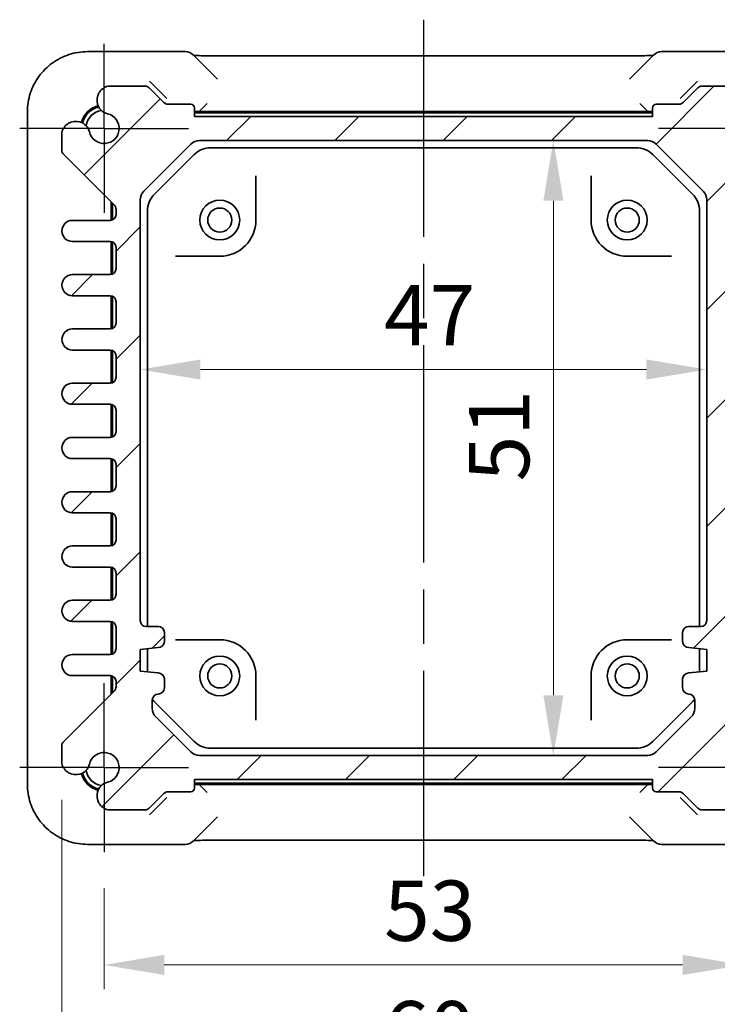
# Model space of a CAD drawing. Units: millimetres. Extents: x 22 to 2789, y 12 to 574.
# Drawn here: x 911 to 969, y 57 to 138 of the extents above; entities that cross this region are included whole.
import ezdxf

# ---------------------------------------------------------------- set-up
doc = ezdxf.new("R2010")
doc.units = ezdxf.units.MM
doc.header["$LTSCALE"] = 1.5
doc.linetypes.add('AM_ISO08W050', pattern=[18, 12, -1.5, 3, -1.5])
doc.linetypes.add('AM_ISO08W050x2', pattern=[9, 6, -0.75, 1.5, -0.75])
doc.layers.get('Defpoints').update_dxf_attribs({"lineweight": 25})
for name, color, linetype, lineweight in [('AM_7', 4, 'AM_ISO08W050', 25), ('Dimension (ISO)', 7, 'Continuous', 18), ('Dimension (ISO) @ 1', 7, 'Continuous', 18), ('Visible (ISO)', 7, 'Continuous', 35)]:
    doc.layers.add(name, color=color, linetype=linetype, lineweight=lineweight)
doc.layers.add('Hatch (ISO)', color=1, linetype='Continuous', lineweight=18, true_color=0xff0000)
doc.styles.add('Note Text (TK)', font='txt')
doc.dimstyles.new('Default - Method 1b (TK)', dxfattribs={"dimscale": 1.5, "dimtxt": 2.5, "dimasz": 2.5, "dimexe": 1, "dimexo": 1.5, "dimgap": 1, "dimtad": 1, "dimtoh": 1, "dimrnd": 1e-08, "dimdsep": 46, "dimtxsty": 'Note Text (TK)', "dimcen": 0.09, "dimdle": 5, "dimclrd": 100, "dimclre": 100, "dimclrt": 7, "dimadec": 1, "dimazin": 1, "dimtfac": 1, "dimtmove": 0, "dimatfit": 3, "dimfxl": 0, "dimtolj": 1, "dimlwd": -1, "dimlwe": -1, "dimarcsym": 0})

# ---------------------------------------------------------------- blocks, each defined once
blk = doc.blocks.new('*D19')
at = {"layer": 'Defpoints', "color": 0, "transparency": 16777216}
for p in [(955.306, 128.401), (955.306, 77.401), (955.306, 77.401)]:
    blk.add_point(p, dxfattribs=at)
at = {"layer": 'Dimension (ISO)', "color": 100, "transparency": 16777216}
blk.add_line((955.306, 123.401), (955.306, 82.401), dxfattribs=at)
for points in [[(954.473, 123.401), (956.139, 123.401), (955.306, 128.401)], [(954.473, 82.401), (956.139, 82.401), (955.306, 77.401)]]:
    blk.add_solid(points, dxfattribs=at)
at = {"layer": 'Dimension (ISO)', "color": 7, "transparency": 16777216, "insert": (950.806, 100.131), "char_height": 5, "attachment_point": 4, "rotation": 90, "style": 'Note Text (TK)'}
blk.add_mtext('\\A1;51', dxfattribs=at)
blk = doc.blocks.new('*D20')
at = {"layer": 'Defpoints', "color": 0, "transparency": 16777216}
for p in [(921.031, 109.408), (968.031, 109.408), (968.031, 109.408)]:
    blk.add_point(p, dxfattribs=at)
at = {"layer": 'Dimension (ISO)', "color": 100, "transparency": 16777216}
blk.add_line((926.031, 109.408), (963.031, 109.408), dxfattribs=at)
for points in [[(926.031, 110.241), (926.031, 108.575), (921.031, 109.408)], [(963.031, 110.241), (963.031, 108.575), (968.031, 109.408)]]:
    blk.add_solid(points, dxfattribs=at)
at = {"layer": 'Dimension (ISO)', "color": 7, "transparency": 16777216, "insert": (941.25, 113.908), "char_height": 5, "attachment_point": 4, "style": 'Note Text (TK)'}
blk.add_mtext('\\A1;47', dxfattribs=at)
blk = doc.blocks.new('*D53')
at = {"layer": 'Defpoints', "color": 0, "transparency": 16777216}
for p in [(918.031, 69.401), (971.031, 69.401), (971.031, 60.036)]:
    blk.add_point(p, dxfattribs=at)
at = {"layer": 'Dimension (ISO)', "color": 100, "transparency": 16777216}
for p, q in [((918.031, 66.401), (918.031, 58.036)), ((971.031, 66.401), (971.031, 58.036)), ((923.031, 60.036), (966.031, 60.036))]:
    blk.add_line(p, q, dxfattribs=at)
for points in [[(923.031, 60.87), (923.031, 59.203), (918.031, 60.036)], [(966.031, 60.87), (966.031, 59.203), (971.031, 60.036)]]:
    blk.add_solid(points, dxfattribs=at)
at = {"layer": 'Dimension (ISO)', "color": 7, "transparency": 16777216, "insert": (941.264, 64.536), "char_height": 5, "attachment_point": 4, "style": 'Note Text (TK)'}
blk.add_mtext('\\A1;53', dxfattribs=at)
blk = doc.blocks.new('*D52')
at = {"layer": 'Defpoints', "color": 0, "transparency": 16777216}
for p in [(914.531, 76.714), (974.531, 76.714), (974.531, 50.036)]:
    blk.add_point(p, dxfattribs=at)
at = {"layer": 'Dimension (ISO)', "color": 100, "transparency": 16777216}
for p, q in [((914.531, 73.714), (914.531, 48.036)), ((974.531, 73.714), (974.531, 48.036)), ((919.531, 50.036), (969.531, 50.036))]:
    blk.add_line(p, q, dxfattribs=at)
for points in [[(919.531, 50.87), (919.531, 49.203), (914.531, 50.036)], [(969.531, 50.87), (969.531, 49.203), (974.531, 50.036)]]:
    blk.add_solid(points, dxfattribs=at)
at = {"layer": 'Dimension (ISO)', "color": 7, "transparency": 16777216, "insert": (941.222, 54.536), "char_height": 5, "attachment_point": 4, "style": 'Note Text (TK)'}
blk.add_mtext('\\A1;60', dxfattribs=at)

msp = doc.modelspace()

# ---------------------------------------------------------------- hatches: boundary and pattern name
at = {"layer": 'Hatch (ISO)'}
h = msp.add_hatch(dxfattribs=at)
h.set_pattern_fill('ANSI31', color=256, scale=50.8, style=0)
h.set_pattern_definition([(45, (589.25, -4), (-4.49013, 4.49013), [])])
edge = h.paths.add_edge_path()
edge.add_line((922.985, 131.5471), (921.7779, 132.7542))
edge.add_ellipse((921.4243, 132.4007), major_axis=(0.3536, 0.3536), ratio=1, start_angle=0, end_angle=45)
edge.add_line((921.4243, 132.9007), (918.3444, 132.9007))
edge.add_ellipse((918.645, 131.7407), major_axis=(-0.3007, 1.16), ratio=1, start_angle=0, end_angle=90.938074)
edge.add_ellipse((918.5768, 131.7122), major_axis=(-1.0867, -0.2912), ratio=1, start_angle=0, end_angle=61.726286)
edge.add_ellipse((918.0315, 129.4007), major_axis=(0.287, 1.2166), ratio=1, start_angle=116.547427, end_angle=360, ccw=False)
edge.add_ellipse((915.7199, 128.8554), major_axis=(1.0949, 0.2583), ratio=1, start_angle=0, end_angle=61.726286)
edge.add_ellipse((915.6915, 128.7871), major_axis=(0.3196, 1.1549), ratio=1, start_angle=0, end_angle=90.938074)
edge.add_line((914.5315, 129.0878), (914.5315, 127.6078))
edge.add_ellipse((915.0315, 127.6078), major_axis=(-0.5, 0), ratio=1, start_angle=0, end_angle=45)
edge.add_line((914.6779, 127.2542), (918.885, 123.0471))
edge.add_ellipse((918.5315, 122.6936), major_axis=(0.3536, 0.3536), ratio=1, start_angle=315, end_angle=360, ccw=False)
edge.add_line((919.0315, 122.6936), (919.0315, 122.2757))
edge.add_ellipse((918.5315, 122.2757), major_axis=(0.5, 0), ratio=1, start_angle=270, end_angle=360, ccw=False)
edge.add_line((918.5315, 121.7757), (915.4065, 121.7757))
edge.add_ellipse((915.4065, 120.9007), major_axis=(0, 0.875), ratio=1, start_angle=0, end_angle=180)
edge.add_line((915.4065, 120.0257), (918.5315, 120.0257))
edge.add_ellipse((918.5315, 119.5257), major_axis=(0, 0.5), ratio=1, start_angle=270, end_angle=360, ccw=False)
edge.add_line((919.0315, 119.5257), (919.0315, 117.7757))
edge.add_ellipse((918.5315, 117.7757), major_axis=(0.5, 0), ratio=1, start_angle=270, end_angle=360, ccw=False)
edge.add_line((918.5315, 117.2757), (915.4065, 117.2757))
edge.add_ellipse((915.4065, 116.4007), major_axis=(0, 0.875), ratio=1, start_angle=0, end_angle=180)
edge.add_line((915.4065, 115.5257), (918.5315, 115.5257))
edge.add_ellipse((918.5315, 115.0257), major_axis=(0, 0.5), ratio=1, start_angle=270, end_angle=360, ccw=False)
edge.add_line((919.0315, 115.0257), (919.0315, 113.2757))
edge.add_ellipse((918.5315, 113.2757), major_axis=(0.5, 0), ratio=1, start_angle=270, end_angle=360, ccw=False)
edge.add_line((918.5315, 112.7757), (915.4065, 112.7757))
edge.add_ellipse((915.4065, 111.9007), major_axis=(0, 0.875), ratio=1, start_angle=0, end_angle=180)
edge.add_line((915.4065, 111.0257), (918.5315, 111.0257))
edge.add_ellipse((918.5315, 110.5257), major_axis=(0, 0.5), ratio=1, start_angle=270, end_angle=360, ccw=False)
edge.add_line((919.0315, 110.5257), (919.0315, 108.7757))
edge.add_ellipse((918.5315, 108.7757), major_axis=(0.5, 0), ratio=1, start_angle=270, end_angle=360, ccw=False)
edge.add_line((918.5315, 108.2757), (915.4065, 108.2757))
edge.add_ellipse((915.4065, 107.4007), major_axis=(0, 0.875), ratio=1, start_angle=0, end_angle=180)
edge.add_line((915.4065, 106.5257), (918.5315, 106.5257))
edge.add_ellipse((918.5315, 106.0257), major_axis=(0, 0.5), ratio=1, start_angle=270, end_angle=360, ccw=False)
edge.add_line((919.0315, 106.0257), (919.0315, 104.2757))
edge.add_ellipse((918.5315, 104.2757), major_axis=(0.5, 0), ratio=1, start_angle=270, end_angle=360, ccw=False)
edge.add_line((918.5315, 103.7757), (915.4065, 103.7757))
edge.add_ellipse((915.4065, 102.9007), major_axis=(0, 0.875), ratio=1, start_angle=0, end_angle=180)
edge.add_line((915.4065, 102.0257), (918.5315, 102.0257))
edge.add_ellipse((918.5315, 101.5257), major_axis=(0, 0.5), ratio=1, start_angle=270, end_angle=360, ccw=False)
edge.add_line((919.0315, 101.5257), (919.0315, 99.7757))
edge.add_ellipse((918.5315, 99.7757), major_axis=(0.5, 0), ratio=1, start_angle=270, end_angle=360, ccw=False)
edge.add_line((918.5315, 99.2757), (915.4065, 99.2757))
edge.add_ellipse((915.4065, 98.4007), major_axis=(0, 0.875), ratio=1, start_angle=0, end_angle=180)
edge.add_line((915.4065, 97.5257), (918.5315, 97.5257))
edge.add_ellipse((918.5315, 97.0257), major_axis=(0, 0.5), ratio=1, start_angle=270, end_angle=360, ccw=False)
edge.add_line((919.0315, 97.0257), (919.0315, 95.2757))
edge.add_ellipse((918.5315, 95.2757), major_axis=(0.5, 0), ratio=1, start_angle=270, end_angle=360, ccw=False)
edge.add_line((918.5315, 94.7757), (915.4065, 94.7757))
edge.add_ellipse((915.4065, 93.9007), major_axis=(0, 0.875), ratio=1, start_angle=0, end_angle=180)
edge.add_line((915.4065, 93.0257), (918.5315, 93.0257))
edge.add_ellipse((918.5315, 92.5257), major_axis=(0, 0.5), ratio=1, start_angle=270, end_angle=360, ccw=False)
edge.add_line((919.0315, 92.5257), (919.0315, 90.7757))
edge.add_ellipse((918.5315, 90.7757), major_axis=(0.5, 0), ratio=1, start_angle=270, end_angle=360, ccw=False)
edge.add_line((918.5315, 90.2757), (915.4065, 90.2757))
edge.add_ellipse((915.4065, 89.4007), major_axis=(0, 0.875), ratio=1, start_angle=0, end_angle=180)
edge.add_line((915.4065, 88.5257), (918.5315, 88.5257))
edge.add_ellipse((918.5315, 88.0257), major_axis=(0, 0.5), ratio=1, start_angle=270, end_angle=360, ccw=False)
edge.add_line((919.0315, 88.0257), (919.0315, 86.2757))
edge.add_ellipse((918.5315, 86.2757), major_axis=(0.5, 0), ratio=1, start_angle=270, end_angle=360, ccw=False)
edge.add_line((918.5315, 85.7757), (915.4065, 85.7757))
edge.add_ellipse((915.4065, 84.9007), major_axis=(0, 0.875), ratio=1, start_angle=0, end_angle=180)
edge.add_line((915.4065, 84.0257), (918.5315, 84.0257))
edge.add_ellipse((918.5315, 83.5257), major_axis=(0, 0.5), ratio=1, start_angle=270, end_angle=360, ccw=False)
edge.add_line((919.0315, 83.5257), (919.0315, 83.1078))
edge.add_ellipse((918.5315, 83.1078), major_axis=(0.5, 0), ratio=1, start_angle=315, end_angle=360, ccw=False)
edge.add_line((918.885, 82.7542), (914.6779, 78.5471))
edge.add_ellipse((915.0315, 78.1936), major_axis=(-0.3536, 0.3536), ratio=1, start_angle=0, end_angle=45)
edge.add_line((914.5315, 78.1936), (914.5315, 76.7136))
edge.add_ellipse((915.6915, 77.0142), major_axis=(-1.16, -0.3007), ratio=1, start_angle=0, end_angle=90.938074)
edge.add_ellipse((915.7199, 76.946), major_axis=(0.2912, -1.0867), ratio=1, start_angle=0, end_angle=61.726286)
edge.add_ellipse((918.0315, 76.4007), major_axis=(-1.2166, 0.287), ratio=1, start_angle=116.547427, end_angle=360, ccw=False)
edge.add_ellipse((918.5768, 74.0891), major_axis=(-0.2583, 1.0949), ratio=1, start_angle=0, end_angle=61.726286)
edge.add_ellipse((918.645, 74.0607), major_axis=(-1.1549, 0.3196), ratio=1, start_angle=0, end_angle=90.938074)
edge.add_line((918.3444, 72.9007), (921.4243, 72.9007))
edge.add_ellipse((921.4243, 73.4007), major_axis=(0, -0.5), ratio=1, start_angle=0, end_angle=45)
edge.add_line((921.7779, 73.0471), (922.985, 74.2542))
edge.add_ellipse((923.3386, 73.9007), major_axis=(-0.3536, 0.3536), ratio=1, start_angle=315, end_angle=360, ccw=False)
edge.add_line((923.3386, 74.4007), (925.2315, 74.4007))
edge.add_ellipse((925.2315, 74.7007), major_axis=(0, -0.3), ratio=1, start_angle=0, end_angle=90)
edge.add_line((925.5315, 74.7007), (925.5315, 75.4007))
edge.add_line((925.5315, 75.4007), (963.5315, 75.4007))
edge.add_line((963.5315, 75.4007), (963.5315, 74.7007))
edge.add_ellipse((963.8315, 74.7007), major_axis=(-0.3, 0), ratio=1, start_angle=0, end_angle=90)
edge.add_line((963.8315, 74.4007), (965.7243, 74.4007))
edge.add_ellipse((965.7243, 73.9007), major_axis=(0, 0.5), ratio=1, start_angle=315, end_angle=360, ccw=False)
edge.add_line((966.0779, 74.2542), (967.285, 73.0471))
edge.add_ellipse((967.6386, 73.4007), major_axis=(-0.3536, -0.3536), ratio=1, start_angle=0, end_angle=45)
edge.add_line((967.6386, 72.9007), (970.7186, 72.9007))
edge.add_ellipse((970.4179, 74.0607), major_axis=(0.3007, -1.16), ratio=1, start_angle=0, end_angle=90.938074)
edge.add_ellipse((970.4861, 74.0891), major_axis=(1.0867, 0.2912), ratio=1, start_angle=0, end_angle=61.726286)
edge.add_ellipse((971.0315, 76.4007), major_axis=(-0.287, -1.2166), ratio=1, start_angle=116.547427, end_angle=360, ccw=False)
edge.add_ellipse((973.343, 76.946), major_axis=(-1.0949, -0.2583), ratio=1, start_angle=0, end_angle=61.726286)
edge.add_ellipse((973.3714, 77.0142), major_axis=(-0.3196, -1.1549), ratio=1, start_angle=0, end_angle=90.938074)
edge.add_line((974.5315, 76.7136), (974.5315, 78.1936))
edge.add_ellipse((974.0315, 78.1936), major_axis=(0.5, 0), ratio=1, start_angle=0, end_angle=45)
edge.add_line((974.385, 78.5471), (970.1779, 82.7542))
edge.add_ellipse((970.5315, 83.1078), major_axis=(-0.3536, -0.3536), ratio=1, start_angle=315, end_angle=360, ccw=False)
edge.add_line((970.0315, 83.1078), (970.0315, 83.5257))
edge.add_ellipse((970.5315, 83.5257), major_axis=(-0.5, 0), ratio=1, start_angle=270, end_angle=360, ccw=False)
edge.add_line((970.5315, 84.0257), (973.6565, 84.0257))
edge.add_ellipse((973.6565, 84.9007), major_axis=(0, -0.875), ratio=1, start_angle=0, end_angle=180)
edge.add_line((973.6565, 85.7757), (970.5315, 85.7757))
edge.add_ellipse((970.5315, 86.2757), major_axis=(0, -0.5), ratio=1, start_angle=270, end_angle=360, ccw=False)
edge.add_line((970.0315, 86.2757), (970.0315, 88.0257))
edge.add_ellipse((970.5315, 88.0257), major_axis=(-0.5, 0), ratio=1, start_angle=270, end_angle=360, ccw=False)
edge.add_line((970.5315, 88.5257), (973.6565, 88.5257))
edge.add_ellipse((973.6565, 89.4007), major_axis=(0, -0.875), ratio=1, start_angle=0, end_angle=180)
edge.add_line((973.6565, 90.2757), (970.5315, 90.2757))
edge.add_ellipse((970.5315, 90.7757), major_axis=(0, -0.5), ratio=1, start_angle=270, end_angle=360, ccw=False)
edge.add_line((970.0315, 90.7757), (970.0315, 92.5257))
edge.add_ellipse((970.5315, 92.5257), major_axis=(-0.5, 0), ratio=1, start_angle=270, end_angle=360, ccw=False)
edge.add_line((970.5315, 93.0257), (973.6565, 93.0257))
edge.add_ellipse((973.6565, 93.9007), major_axis=(0, -0.875), ratio=1, start_angle=0, end_angle=180)
edge.add_line((973.6565, 94.7757), (970.5315, 94.7757))
edge.add_ellipse((970.5315, 95.2757), major_axis=(0, -0.5), ratio=1, start_angle=270, end_angle=360, ccw=False)
edge.add_line((970.0315, 95.2757), (970.0315, 97.0257))
edge.add_ellipse((970.5315, 97.0257), major_axis=(-0.5, 0), ratio=1, start_angle=270, end_angle=360, ccw=False)
edge.add_line((970.5315, 97.5257), (973.6565, 97.5257))
edge.add_ellipse((973.6565, 98.4007), major_axis=(0, -0.875), ratio=1, start_angle=0, end_angle=180)
edge.add_line((973.6565, 99.2757), (970.5315, 99.2757))
edge.add_ellipse((970.5315, 99.7757), major_axis=(0, -0.5), ratio=1, start_angle=270, end_angle=360, ccw=False)
edge.add_line((970.0315, 99.7757), (970.0315, 101.5257))
edge.add_ellipse((970.5315, 101.5257), major_axis=(-0.5, 0), ratio=1, start_angle=270, end_angle=360, ccw=False)
edge.add_line((970.5315, 102.0257), (973.6565, 102.0257))
edge.add_ellipse((973.6565, 102.9007), major_axis=(0, -0.875), ratio=1, start_angle=0, end_angle=180)
edge.add_line((973.6565, 103.7757), (970.5315, 103.7757))
edge.add_ellipse((970.5315, 104.2757), major_axis=(0, -0.5), ratio=1, start_angle=270, end_angle=360, ccw=False)
edge.add_line((970.0315, 104.2757), (970.0315, 106.0257))
edge.add_ellipse((970.5315, 106.0257), major_axis=(-0.5, 0), ratio=1, start_angle=270, end_angle=360, ccw=False)
edge.add_line((970.5315, 106.5257), (973.6565, 106.5257))
edge.add_ellipse((973.6565, 107.4007), major_axis=(0, -0.875), ratio=1, start_angle=0, end_angle=180)
edge.add_line((973.6565, 108.2757), (970.5315, 108.2757))
edge.add_ellipse((970.5315, 108.7757), major_axis=(0, -0.5), ratio=1, start_angle=270, end_angle=360, ccw=False)
edge.add_line((970.0315, 108.7757), (970.0315, 110.5257))
edge.add_ellipse((970.5315, 110.5257), major_axis=(-0.5, 0), ratio=1, start_angle=270, end_angle=360, ccw=False)
edge.add_line((970.5315, 111.0257), (973.6565, 111.0257))
edge.add_ellipse((973.6565, 111.9007), major_axis=(0, -0.875), ratio=1, start_angle=0, end_angle=180)
edge.add_line((973.6565, 112.7757), (970.5315, 112.7757))
edge.add_ellipse((970.5315, 113.2757), major_axis=(0, -0.5), ratio=1, start_angle=270, end_angle=360, ccw=False)
edge.add_line((970.0315, 113.2757), (970.0315, 115.0257))
edge.add_ellipse((970.5315, 115.0257), major_axis=(-0.5, 0), ratio=1, start_angle=270, end_angle=360, ccw=False)
edge.add_line((970.5315, 115.5257), (973.6565, 115.5257))
edge.add_ellipse((973.6565, 116.4007), major_axis=(0, -0.875), ratio=1, start_angle=0, end_angle=180)
edge.add_line((973.6565, 117.2757), (970.5315, 117.2757))
edge.add_ellipse((970.5315, 117.7757), major_axis=(0, -0.5), ratio=1, start_angle=270, end_angle=360, ccw=False)
edge.add_line((970.0315, 117.7757), (970.0315, 119.5257))
edge.add_ellipse((970.5315, 119.5257), major_axis=(-0.5, 0), ratio=1, start_angle=270, end_angle=360, ccw=False)
edge.add_line((970.5315, 120.0257), (973.6565, 120.0257))
edge.add_ellipse((973.6565, 120.9007), major_axis=(0, -0.875), ratio=1, start_angle=0, end_angle=180)
edge.add_line((973.6565, 121.7757), (970.3315, 121.7757))
edge.add_ellipse((970.3315, 122.0757), major_axis=(0, -0.3), ratio=1, start_angle=270, end_angle=360, ccw=False)
edge.add_line((970.0315, 122.0757), (970.0315, 122.6936))
edge.add_ellipse((970.5315, 122.6936), major_axis=(-0.5, 0), ratio=1, start_angle=315, end_angle=360, ccw=False)
edge.add_line((970.1779, 123.0471), (974.385, 127.2542))
edge.add_ellipse((974.0315, 127.6078), major_axis=(0.3536, -0.3536), ratio=1, start_angle=0, end_angle=45)
edge.add_line((974.5315, 127.6078), (974.5315, 129.0878))
edge.add_ellipse((973.3714, 128.7871), major_axis=(1.16, 0.3007), ratio=1, start_angle=0, end_angle=90.938074)
edge.add_ellipse((973.343, 128.8554), major_axis=(-0.2912, 1.0867), ratio=1, start_angle=0, end_angle=61.726286)
edge.add_ellipse((971.0315, 129.4007), major_axis=(1.2166, -0.287), ratio=1, start_angle=116.547427, end_angle=360, ccw=False)
edge.add_ellipse((970.4861, 131.7122), major_axis=(0.2583, -1.0949), ratio=1, start_angle=0, end_angle=61.726286)
edge.add_ellipse((970.4179, 131.7407), major_axis=(1.1549, -0.3196), ratio=1, start_angle=0, end_angle=90.938074)
edge.add_line((970.7186, 132.9007), (967.6386, 132.9007))
edge.add_ellipse((967.6386, 132.4007), major_axis=(0, 0.5), ratio=1, start_angle=0, end_angle=45)
edge.add_line((967.285, 132.7542), (966.0779, 131.5471))
edge.add_ellipse((965.7243, 131.9007), major_axis=(0.3536, -0.3536), ratio=1, start_angle=315, end_angle=360, ccw=False)
edge.add_line((965.7243, 131.4007), (963.8315, 131.4007))
edge.add_ellipse((963.8315, 131.1007), major_axis=(0, 0.3), ratio=1, start_angle=0, end_angle=90)
edge.add_line((963.5315, 131.1007), (963.5315, 130.4007))
edge.add_line((963.5315, 130.4007), (925.5315, 130.4007))
edge.add_line((925.5315, 130.4007), (925.5315, 131.1007))
edge.add_ellipse((925.2315, 131.1007), major_axis=(0.3, 0), ratio=1, start_angle=0, end_angle=90)
edge.add_line((925.2315, 131.4007), (923.3386, 131.4007))
edge.add_ellipse((923.3386, 131.9007), major_axis=(0, -0.5), ratio=1, start_angle=315, end_angle=360, ccw=False)
edge = h.paths.add_edge_path(flags=0)
edge.add_ellipse((922.5315, 87.6007), major_axis=(0.5, 0), ratio=1, start_angle=0, end_angle=90)
edge.add_line((922.5315, 88.1007), (921.5315, 88.1007))
edge.add_ellipse((921.5315, 88.6007), major_axis=(0, -0.5), ratio=1, start_angle=270, end_angle=360, ccw=False)
edge.add_line((921.0315, 88.6007), (921.0315, 123.4865))
edge.add_ellipse((922.0315, 123.4865), major_axis=(-1, 0), ratio=1, start_angle=315, end_angle=360, ccw=False)
edge.add_line((921.3243, 124.1936), (925.2386, 128.1078))
edge.add_ellipse((925.9457, 127.4007), major_axis=(-0.7071, 0.7071), ratio=1, start_angle=315, end_angle=360, ccw=False)
edge.add_line((925.9457, 128.4007), (963.1172, 128.4007))
edge.add_ellipse((963.1172, 127.4007), major_axis=(0, 1), ratio=1, start_angle=315, end_angle=360, ccw=False)
edge.add_line((963.8243, 128.1078), (967.7386, 124.1936))
edge.add_ellipse((967.0315, 123.4865), major_axis=(0.7071, 0.7071), ratio=1, start_angle=315, end_angle=360, ccw=False)
edge.add_line((968.0315, 123.4865), (968.0315, 88.6007))
edge.add_ellipse((967.5315, 88.6007), major_axis=(0.5, 0), ratio=1, start_angle=270, end_angle=360, ccw=False)
edge.add_line((967.5315, 88.1007), (966.5315, 88.1007))
edge.add_ellipse((966.5315, 87.6007), major_axis=(0, 0.5), ratio=1, start_angle=0, end_angle=90)
edge.add_line((966.0315, 87.6007), (966.0315, 86.8507))
edge.add_ellipse((966.5315, 86.8507), major_axis=(-0.5, 0), ratio=1, start_angle=0, end_angle=90)
edge.add_line((966.5315, 86.3507), (968.0315, 86.2007))
edge.add_line((968.0315, 86.2007), (968.0315, 84.4007))
edge.add_line((968.0315, 84.4007), (966.5315, 84.2507))
edge.add_ellipse((966.5315, 83.7507), major_axis=(0, 0.5), ratio=1, start_angle=0, end_angle=90)
edge.add_line((966.0315, 83.7507), (966.0315, 83.0007))
edge.add_ellipse((966.5315, 83.0007), major_axis=(-0.5, 0), ratio=1, start_angle=0, end_angle=90)
edge.add_ellipse((966.5315, 82.0007), major_axis=(0, 0.5), ratio=1, start_angle=270, end_angle=360, ccw=False)
edge.add_line((967.0315, 82.0007), (967.0315, 81.3149))
edge.add_ellipse((966.0315, 81.3149), major_axis=(1, 0), ratio=1, start_angle=315, end_angle=360, ccw=False)
edge.add_line((966.7386, 80.6078), (963.8243, 77.6936))
edge.add_ellipse((963.1172, 78.4007), major_axis=(0.7071, -0.7071), ratio=1, start_angle=315, end_angle=360, ccw=False)
edge.add_line((963.1172, 77.4007), (925.9457, 77.4007))
edge.add_ellipse((925.9457, 78.4007), major_axis=(0, -1), ratio=1, start_angle=315, end_angle=360, ccw=False)
edge.add_line((925.2386, 77.6936), (922.3243, 80.6078))
edge.add_ellipse((923.0315, 81.3149), major_axis=(-0.7071, -0.7071), ratio=1, start_angle=315, end_angle=360, ccw=False)
edge.add_line((922.0315, 81.3149), (922.0315, 82.0007))
edge.add_ellipse((922.5315, 82.0007), major_axis=(-0.5, 0), ratio=1, start_angle=270, end_angle=360, ccw=False)
edge.add_ellipse((922.5315, 83.0007), major_axis=(0, -0.5), ratio=1, start_angle=0, end_angle=90)
edge.add_line((923.0315, 83.0007), (923.0315, 83.7507))
edge.add_ellipse((922.5315, 83.7507), major_axis=(0.5, 0), ratio=1, start_angle=0, end_angle=90)
edge.add_line((922.5315, 84.2507), (921.0315, 84.4007))
edge.add_line((921.0315, 84.4007), (921.0315, 86.2007))
edge.add_line((921.0315, 86.2007), (922.5315, 86.3507))
edge.add_ellipse((922.5315, 86.8507), major_axis=(0, -0.5), ratio=1, start_angle=0, end_angle=90)
edge.add_line((923.0315, 86.8507), (923.0315, 87.6007))

# ---------------------------------------------------------------- linework, layer by layer
at = {"layer": 'AM_7'}
msp.add_line((944.5315, 138.4159), (944.5315, 67.3854), dxfattribs=at)
at = {"layer": 'AM_7', "linetype": 'AM_ISO08W050x2'}
for p, q in [((918.0315, 129.4007), (918.0315, 136.4007)), ((918.0315, 129.4007), (911.0315, 129.4007)), ((918.0315, 129.4007), (925.0315, 129.4007)), ((918.0315, 129.4007), (918.0315, 122.4007)), ((971.0315, 129.4007), (964.0315, 129.4007)), ((918.0315, 76.4007), (918.0315, 83.4007)), ((918.0315, 76.4007), (911.0315, 76.4007)), ((918.0315, 76.4007), (925.0315, 76.4007)), ((918.0315, 76.4007), (918.0315, 69.4007)), ((971.0315, 76.4007), (964.0315, 76.4007))]:
    msp.add_line(p, q, dxfattribs=at)
at = {"layer": 'Visible (ISO)'}
for p, q in [((924.7528, 135.7652), (916.6645, 135.7652)), ((972.3984, 135.7652), (964.3101, 135.7652)), ((927.4498, 133.4824), (925.4599, 135.4723)), ((927.9304, 135.4159), (961.1325, 135.4159)), ((963.603, 135.4723), (961.6131, 133.4824)), ((921.8122, 133.32), (923.0777, 132.0544)), ((965.9852, 132.0544), (967.2508, 133.32)), ((921.4243, 132.9007), (918.3444, 132.9007)), ((922.985, 131.5471), (921.7779, 132.7542)), ((967.285, 132.7542), (966.0779, 131.5471)), ((970.7186, 132.9007), (967.6386, 132.9007)), ((923.0777, 132.0544), (923.2383, 131.8938)), ((926.0974, 130.9667), (926.5974, 131.4666)), ((962.9655, 130.9667), (962.4656, 131.4666)), ((965.8246, 131.8938), (965.9852, 132.0544)), ((911.667, 130.7676), (911.667, 75.0338)), ((925.2315, 131.4007), (923.3386, 131.4007)), ((925.5315, 130.4007), (925.5315, 131.1007)), ((963.403, 130.7007), (925.6599, 130.7007)), ((963.1451, 130.8007), (925.9178, 130.8007)), ((926.0974, 130.9667), (925.9336, 130.8028)), ((962.9655, 130.9667), (963.1293, 130.8028)), ((963.5315, 131.1007), (963.5315, 130.4007)), ((965.7243, 131.4007), (963.8315, 131.4007)), ((963.5315, 130.4007), (925.5315, 130.4007)), ((914.5315, 129.0878), (914.5315, 127.6078)), ((925.9457, 128.4007), (963.1172, 128.4007)), ((921.3243, 124.1936), (925.2386, 128.1078)), ((926.9025, 127.8007), (962.1604, 127.8007)), ((963.8243, 128.1078), (967.7386, 124.1936)), ((914.6779, 127.2542), (918.885, 123.0471)), ((922.2172, 123.9438), (925.4883, 127.2149)), ((963.5746, 127.2149), (966.8457, 123.9438)), ((930.6315, 121.8007), (930.6315, 125.475)), ((958.4315, 125.475), (958.4315, 121.8007)), ((918.6315, 121.7858), (918.6315, 123.3007)), ((921.0315, 88.6007), (921.0315, 123.4865)), ((968.0315, 123.4865), (968.0315, 88.6007)), ((918.7315, 123.2007), (918.7315, 121.8174)), ((919.0315, 122.6936), (919.0315, 122.2757)), ((921.6315, 88.1007), (921.6315, 122.5296)), ((967.4315, 122.5296), (967.4315, 88.1007)), ((918.5315, 121.7757), (915.4065, 121.7757)), ((915.4065, 120.0257), (918.5315, 120.0257)), ((918.6315, 117.2858), (918.6315, 120.0156)), ((918.7315, 119.9839), (918.7315, 117.3174)), ((919.0315, 119.5257), (919.0315, 117.7757)), ((923.9572, 118.8007), (927.6315, 118.8007)), ((961.4315, 118.8007), (965.1058, 118.8007)), ((918.5315, 117.2757), (915.4065, 117.2757)), ((915.4065, 115.5257), (918.5315, 115.5257)), ((918.6315, 112.7858), (918.6315, 115.5156)), ((918.7315, 115.4839), (918.7315, 112.8174)), ((919.0315, 115.0257), (919.0315, 113.2757)), ((918.5315, 112.7757), (915.4065, 112.7757)), ((915.4065, 111.0257), (918.5315, 111.0257)), ((918.6315, 108.2858), (918.6315, 111.0156)), ((918.7315, 110.9839), (918.7315, 108.3174)), ((919.0315, 110.5257), (919.0315, 108.7757)), ((918.5315, 108.2757), (915.4065, 108.2757)), ((915.4065, 106.5257), (918.5315, 106.5257)), ((918.6315, 103.7858), (918.6315, 106.5156)), ((918.7315, 106.4839), (918.7315, 103.8174)), ((919.0315, 106.0257), (919.0315, 104.2757)), ((918.5315, 103.7757), (915.4065, 103.7757)), ((915.4065, 102.0257), (918.5315, 102.0257)), ((918.6315, 99.2858), (918.6315, 102.0156)), ((918.7315, 101.9839), (918.7315, 99.3174)), ((919.0315, 101.5257), (919.0315, 99.7757)), ((918.5315, 99.2757), (915.4065, 99.2757)), ((915.4065, 97.5257), (918.5315, 97.5257)), ((918.6315, 94.7858), (918.6315, 97.5156)), ((918.7315, 97.4839), (918.7315, 94.8174)), ((919.0315, 97.0257), (919.0315, 95.2757)), ((918.5315, 94.7757), (915.4065, 94.7757)), ((915.4065, 93.0257), (918.5315, 93.0257)), ((918.6315, 90.2858), (918.6315, 93.0156)), ((918.7315, 92.9839), (918.7315, 90.3174)), ((919.0315, 92.5257), (919.0315, 90.7757)), ((918.5315, 90.2757), (915.4065, 90.2757)), ((915.4065, 88.5257), (918.5315, 88.5257)), ((918.6315, 85.7858), (918.6315, 88.5156)), ((918.7315, 88.4839), (918.7315, 85.8174)), ((919.0315, 88.0257), (919.0315, 86.2757)), ((922.5315, 88.1007), (921.5315, 88.1007)), ((923.0315, 86.8507), (923.0315, 87.6007)), ((966.0315, 87.6007), (966.0315, 86.8507)), ((967.5315, 88.1007), (966.5315, 88.1007)), ((927.6315, 87.0007), (923.9572, 87.0007)), ((965.1058, 87.0007), (961.4315, 87.0007)), ((918.5315, 85.7757), (915.4065, 85.7757)), ((921.0315, 86.2007), (922.5315, 86.3507)), ((921.0315, 84.4007), (921.0315, 86.2007)), ((921.6315, 84.3407), (921.6315, 86.2607)), ((966.5315, 86.3507), (968.0315, 86.2007)), ((967.4315, 86.2607), (967.4315, 84.3407)), ((968.0315, 86.2007), (968.0315, 84.4007)), ((922.5315, 84.2507), (921.0315, 84.4007)), ((968.0315, 84.4007), (966.5315, 84.2507)), ((915.4065, 84.0257), (918.5315, 84.0257)), ((918.6315, 82.5007), (918.6315, 84.0156)), ((918.7315, 83.9839), (918.7315, 82.6007)), ((919.0315, 83.5257), (919.0315, 83.1078)), ((923.0315, 83.0007), (923.0315, 83.7507)), ((930.6315, 80.3264), (930.6315, 84.0007)), ((958.4315, 84.0007), (958.4315, 80.3264)), ((966.0315, 83.7507), (966.0315, 83.0007)), ((918.885, 82.7542), (914.6779, 78.5471)), ((922.0315, 81.3149), (922.0315, 82.0007)), ((925.4883, 78.5865), (922.2172, 81.8575)), ((966.8457, 81.8575), (963.5746, 78.5865)), ((967.0315, 82.0007), (967.0315, 81.3149)), ((925.2386, 77.6936), (922.3243, 80.6078)), ((966.7386, 80.6078), (963.8243, 77.6936)), ((914.5315, 78.1936), (914.5315, 76.7136)), ((962.1604, 78.0007), (926.9025, 78.0007)), ((963.1172, 77.4007), (925.9457, 77.4007)), ((925.5315, 74.7007), (925.5315, 75.4007)), ((925.5315, 75.4007), (963.5315, 75.4007)), ((963.5315, 75.4007), (963.5315, 74.7007)), ((923.3386, 74.4007), (925.2315, 74.4007)), ((925.6599, 75.1007), (963.403, 75.1007)), ((925.9178, 75.0007), (963.1451, 75.0007)), ((926.0974, 74.8347), (925.9336, 74.9986)), ((926.0974, 74.8347), (926.5974, 74.3348)), ((962.9655, 74.8347), (962.4656, 74.3348)), ((962.9655, 74.8347), (963.1293, 74.9986)), ((963.8315, 74.4007), (965.7243, 74.4007)), ((921.7779, 73.0471), (922.985, 74.2542)), ((923.0777, 73.7469), (921.8122, 72.4814)), ((923.2383, 73.9075), (923.0777, 73.7469)), ((965.9852, 73.7469), (965.8246, 73.9075)), ((967.2508, 72.4814), (965.9852, 73.7469)), ((966.0779, 74.2542), (967.285, 73.0471)), ((918.3444, 72.9007), (921.4243, 72.9007)), ((967.6386, 72.9007), (970.7186, 72.9007)), ((925.4599, 70.3291), (927.4498, 72.319)), ((961.6131, 72.319), (963.603, 70.3291)), ((961.1325, 70.3854), (927.9304, 70.3854)), ((916.6645, 70.0362), (924.7528, 70.0362)), ((964.3101, 70.0362), (972.3984, 70.0362))]:
    msp.add_line(p, q, dxfattribs=at)
for centre, radius in [((927.6315, 121.8007), 1.65), ((961.4315, 121.8007), 1.65), ((927.6315, 121.8007), 1), ((961.4315, 121.8007), 1), ((927.6315, 84.0007), 1.65), ((927.6315, 84.0007), 1), ((961.4315, 84.0007), 1.65), ((961.4315, 84.0007), 1)]:
    msp.add_circle(centre, radius, dxfattribs=at)
for centre, radius, start, end in [((924.7528, 134.7652), 1, 45, 90), ((964.3101, 134.7652), 1, 90, 135), ((918.645, 131.7407), 1.1983, 104.530963, 195.469037), ((921.4243, 132.4007), 0.5, 45, 90), ((967.6386, 132.4007), 0.5, 90, 135), ((923.3386, 131.9007), 0.5, 225, 270), ((965.7243, 131.9007), 0.5, 270, 315), ((918.0315, 129.4007), 1.9495, 104.734941, 165.265059), ((918.0315, 129.4007), 1.85, 104.185417, 165.814583), ((918.0315, 129.4007), 1.5, 98.318803, 171.681197), ((918.5768, 131.7122), 1.125, 195, 256.726286), ((925.2315, 131.1007), 0.3, 0, 90), ((925.6599, 128.8007), 2, 90, 93.681699), ((925.6599, 128.8007), 1.9, 90, 93.875762), ((963.403, 128.8007), 2, 86.318301, 90), ((963.403, 128.8007), 1.9, 86.124238, 90), ((963.8315, 131.1007), 0.3, 90, 180), ((915.6915, 128.7871), 1.1983, 74.530963, 165.469037), ((915.7199, 128.8554), 1.125, 13.273714, 75), ((918.0315, 129.4007), 1.25, 193.273714, 76.726286), ((925.9457, 127.4007), 1, 90, 135), ((963.1172, 127.4007), 1, 45, 90), ((915.0315, 127.6078), 0.5, 180, 225), ((926.9025, 125.8007), 2, 90, 135), ((962.1604, 125.8007), 2, 45, 90), ((922.0315, 123.4865), 1, 135, 180), ((967.0315, 123.4865), 1, 0, 45), ((923.6315, 122.5296), 2, 135, 180), ((965.4315, 122.5296), 2, 0, 45), ((918.5315, 122.6936), 0.5, 0, 45), ((915.4065, 120.9007), 0.875, 90, 270), ((918.5315, 122.2757), 0.5, 270, 0), ((927.6315, 121.8007), 3, 270, 0), ((961.4315, 121.8007), 3, 180, 270), ((918.5315, 119.5257), 0.5, 0, 90), ((918.5315, 117.7757), 0.5, 270, 0), ((915.4065, 116.4007), 0.875, 90, 270), ((918.5315, 115.0257), 0.5, 0, 90), ((915.4065, 111.9007), 0.875, 90, 270), ((918.5315, 113.2757), 0.5, 270, 0), ((918.5315, 110.5257), 0.5, 0, 90), ((918.5315, 108.7757), 0.5, 270, 0), ((915.4065, 107.4007), 0.875, 90, 270), ((918.5315, 106.0257), 0.5, 0, 90), ((915.4065, 102.9007), 0.875, 90, 270), ((918.5315, 104.2757), 0.5, 270, 0), ((918.5315, 101.5257), 0.5, 0, 90), ((918.5315, 99.7757), 0.5, 270, 0), ((915.4065, 98.4007), 0.875, 90, 270), ((918.5315, 97.0257), 0.5, 0, 90), ((915.4065, 93.9007), 0.875, 90, 270), ((918.5315, 95.2757), 0.5, 270, 0), ((918.5315, 92.5257), 0.5, 0, 90), ((918.5315, 90.7757), 0.5, 270, 0), ((915.4065, 89.4007), 0.875, 90, 270), ((918.5315, 88.0257), 0.5, 0, 90), ((921.5315, 88.6007), 0.5, 180, 270), ((967.5315, 88.6007), 0.5, 270, 0), ((922.5315, 87.6007), 0.5, 0, 90), ((966.5315, 87.6007), 0.5, 90, 180), ((922.5315, 86.8507), 0.5, 270, 0), ((927.6315, 84.0007), 3, 0, 90), ((961.4315, 84.0007), 3, 90, 180), ((966.5315, 86.8507), 0.5, 180, 270), ((915.4065, 84.9007), 0.875, 90, 270), ((918.5315, 86.2757), 0.5, 270, 0), ((922.5315, 83.7507), 0.5, 0, 90), ((966.5315, 83.7507), 0.5, 90, 180), ((918.5315, 83.5257), 0.5, 0, 90), ((918.5315, 83.1078), 0.5, 315, 0), ((922.5315, 82.0007), 0.5, 90, 180), ((922.5315, 83.0007), 0.5, 270, 0), ((966.5315, 83.0007), 0.5, 180, 270), ((966.5315, 82.0007), 0.5, 0, 90), ((923.6315, 83.2717), 2, 217.074306, 225), ((965.4315, 83.2717), 2, 315, 322.925694), ((923.0315, 81.3149), 1, 180, 225), ((966.0315, 81.3149), 1, 315, 0), ((915.0315, 78.1936), 0.5, 135, 180), ((926.9025, 80.0007), 2, 225, 270), ((962.1604, 80.0007), 2, 270, 315), ((918.0315, 76.4007), 1.25, 283.273714, 166.726286), ((925.9457, 78.4007), 1, 225, 270), ((963.1172, 78.4007), 1, 270, 315), ((915.6915, 77.0142), 1.1983, 194.530963, 285.469037), ((915.7199, 76.946), 1.125, 285, 346.726286), ((918.0315, 76.4007), 1.85, 194.185417, 255.814583), ((918.0315, 76.4007), 1.5, 188.318803, 261.681197), ((918.0315, 76.4007), 1.9495, 194.734941, 255.265059), ((918.5768, 74.0891), 1.125, 103.273714, 165), ((918.645, 74.0607), 1.1983, 164.530963, 255.469037), ((923.3386, 73.9007), 0.5, 90, 135), ((925.2315, 74.7007), 0.3, 270, 0), ((925.6599, 77.0007), 1.9, 266.124238, 270), ((925.6599, 77.0007), 2, 266.318301, 270), ((963.403, 77.0007), 1.9, 270, 273.875762), ((963.403, 77.0007), 2, 270, 273.681699), ((963.8315, 74.7007), 0.3, 180, 270), ((965.7243, 73.9007), 0.5, 45, 90), ((921.4243, 73.4007), 0.5, 270, 315), ((967.6386, 73.4007), 0.5, 225, 270), ((924.7528, 71.0362), 1, 270, 315), ((964.3101, 71.0362), 1, 225, 270)]:
    msp.add_arc(centre, radius, start, end, dxfattribs=at)
for points, knots in [([(911.667, 130.7676), (911.667, 131.291), (911.7498, 131.8144), (912.0731, 132.8099), (912.3136, 133.282), (912.9288, 134.1288), (913.3033, 134.5034), (914.1501, 135.1185), (914.6222, 135.359), (915.6178, 135.6823), (916.1411, 135.7652), (916.6645, 135.7652)], [-0.7847892, -0.7847892, -0.7847892, -0.7847892, -0.4708735, -0.4708735, -0.1569578, -0.1569578, 0.1569578, 0.1569578, 0.4708735, 0.4708735, 0.7847892, 0.7847892, 0.7847892, 0.7847892]), ([(927.9304, 135.4159), (927.6368, 135.4159), (927.3421, 135.4171), (926.7798, 135.4216), (926.5123, 135.4249), (926.0321, 135.4334), (925.8192, 135.4385), (925.5866, 135.4462), (925.5316, 135.4482), (925.4819, 135.4503)], [-1.6201417, -1.6201417, -1.6201417, -1.6201417, -1.3059824, -1.3059824, -0.9918231, -0.9918231, -0.6776639, -0.6776639, -0.5694431, -0.5694431, -0.5694431, -0.5694431]), ([(963.581, 135.4502), (963.561, 135.4494), (963.5401, 135.4486), (963.3832, 135.4427), (963.2163, 135.4379), (962.8055, 135.4289), (962.5537, 135.4249), (962.0132, 135.419), (961.7244, 135.4171), (961.3323, 135.4161), (961.2323, 135.4159), (961.1325, 135.4159)], [0.5692865, 0.5692865, 0.5692865, 0.5692865, 0.6129843, 0.6129843, 0.8850223, 0.8850223, 1.1991816, 1.1991816, 1.5133409, 1.5133409, 1.6201417, 1.6201417, 1.6201417, 1.6201417]), ([(925.6168, 130.8007), (925.6187, 130.8007), (925.6205, 130.8007), (925.6236, 130.8007), (925.625, 130.8007), (925.6279, 130.8007), (925.6296, 130.8007), (925.6336, 130.8007), (925.6362, 130.8007), (925.6441, 130.8007), (925.6498, 130.8007), (925.6651, 130.8007), (925.6772, 130.8007), (925.7064, 130.8007), (925.7272, 130.8007), (925.7842, 130.8007), (925.8197, 130.8007), (925.8744, 130.8007), (925.8956, 130.8007), (925.9132, 130.8007), (925.9156, 130.8007), (925.9178, 130.8007)], [0, 0, 0, 0, 0.000635324, 0.000635324, 0.001122465, 0.001122465, 0.001721653, 0.001721653, 0.002549594, 0.002549594, 0.003890538, 0.003890538, 0.006395916, 0.006395916, 0.011719048, 0.011719048, 0.021902809, 0.021902809, 0.030528372, 0.030528372, 0.032042544, 0.032042544, 0.032042544, 0.032042544]), ([(925.9178, 130.8007), (925.9187, 130.8007), (925.9195, 130.8008), (925.9282, 130.8015), (925.9329, 130.8021), (925.9336, 130.8028)], [0.210389045, 0.210389045, 0.210389045, 0.210389045, 0.21191083, 0.21191083, 0.22673158, 0.22673158, 0.22673158, 0.22673158]), ([(963.1451, 130.8007), (963.151, 130.8007), (963.1589, 130.8007), (963.198, 130.8007), (963.2392, 130.8007), (963.3098, 130.8007), (963.3369, 130.8007), (963.3746, 130.8007), (963.3886, 130.8007), (963.4073, 130.8007), (963.4142, 130.8007), (963.4236, 130.8007), (963.427, 130.8007), (963.4326, 130.8007), (963.4347, 130.8007), (963.4384, 130.8007), (963.44, 130.8007), (963.4431, 130.8007), (963.4445, 130.8007), (963.446, 130.8007), (963.446, 130.8007), (963.4461, 130.8007)], [0.010190916, 0.010190916, 0.010190916, 0.010190916, 0.015681872, 0.015681872, 0.030689801, 0.030689801, 0.038597405, 0.038597405, 0.042222053, 0.042222053, 0.044172248, 0.044172248, 0.045323261, 0.045323261, 0.046163614, 0.046163614, 0.046830412, 0.046830412, 0.047447558, 0.047447558, 0.047474431, 0.047474431, 0.047474431, 0.047474431]), ([(916.6645, 70.0362), (916.1411, 70.0362), (915.6178, 70.119), (914.6222, 70.4424), (914.1501, 70.6828), (913.3033, 71.298), (912.9288, 71.6726), (912.3136, 72.5194), (912.0731, 72.9914), (911.7498, 73.987), (911.667, 74.5103), (911.667, 75.0338)], [-0.7847892, -0.7847892, -0.7847892, -0.7847892, -0.4708735, -0.4708735, -0.1569578, -0.1569578, 0.1569578, 0.1569578, 0.4708735, 0.4708735, 0.7847892, 0.7847892, 0.7847892, 0.7847892]), ([(925.9178, 75.0007), (925.9119, 75.0007), (925.904, 75.0007), (925.8649, 75.0007), (925.8237, 75.0007), (925.7531, 75.0007), (925.726, 75.0007), (925.6883, 75.0007), (925.6743, 75.0007), (925.6556, 75.0007), (925.6487, 75.0007), (925.6393, 75.0007), (925.6359, 75.0007), (925.6303, 75.0007), (925.6282, 75.0007), (925.6245, 75.0007), (925.623, 75.0007), (925.6198, 75.0007), (925.6184, 75.0007), (925.6169, 75.0007), (925.6169, 75.0007), (925.6168, 75.0007)], [0.010190916, 0.010190916, 0.010190916, 0.010190916, 0.015681872, 0.015681872, 0.030689801, 0.030689801, 0.038597405, 0.038597405, 0.042222053, 0.042222053, 0.044172248, 0.044172248, 0.045323261, 0.045323261, 0.046163614, 0.046163614, 0.046830412, 0.046830412, 0.047447558, 0.047447558, 0.047474431, 0.047474431, 0.047474431, 0.047474431]), ([(963.1451, 75.0007), (963.1442, 75.0006), (963.1434, 75.0006), (963.1347, 74.9999), (963.13, 74.9992), (963.1293, 74.9986)], [0.210389045, 0.210389045, 0.210389045, 0.210389045, 0.21191083, 0.21191083, 0.22673158, 0.22673158, 0.22673158, 0.22673158]), ([(963.4461, 75.0007), (963.4442, 75.0007), (963.4424, 75.0007), (963.4393, 75.0007), (963.4379, 75.0007), (963.435, 75.0007), (963.4333, 75.0007), (963.4293, 75.0007), (963.4267, 75.0007), (963.4188, 75.0007), (963.4131, 75.0007), (963.3978, 75.0007), (963.3857, 75.0007), (963.3565, 75.0007), (963.3357, 75.0007), (963.2787, 75.0007), (963.2432, 75.0007), (963.1885, 75.0007), (963.1673, 75.0007), (963.1497, 75.0007), (963.1473, 75.0007), (963.1451, 75.0007)], [0, 0, 0, 0, 0.000635324, 0.000635324, 0.001122465, 0.001122465, 0.001721653, 0.001721653, 0.002549594, 0.002549594, 0.003890538, 0.003890538, 0.006395916, 0.006395916, 0.011719048, 0.011719048, 0.021902808, 0.021902808, 0.030528371, 0.030528371, 0.032042543, 0.032042543, 0.032042543, 0.032042543]), ([(925.4819, 70.3511), (925.5019, 70.352), (925.5228, 70.3528), (925.6797, 70.3587), (925.8466, 70.3635), (926.2574, 70.3724), (926.5092, 70.3764), (927.0497, 70.3823), (927.3385, 70.3843), (927.7306, 70.3853), (927.8306, 70.3854), (927.9304, 70.3854)], [0.5692865, 0.5692865, 0.5692865, 0.5692865, 0.6129843, 0.6129843, 0.8850223, 0.8850223, 1.1991816, 1.1991816, 1.5133409, 1.5133409, 1.6201417, 1.6201417, 1.6201417, 1.6201417]), ([(961.1325, 70.3854), (961.4261, 70.3854), (961.7208, 70.3843), (962.2831, 70.3798), (962.5506, 70.3765), (963.0308, 70.368), (963.2437, 70.3629), (963.4763, 70.3552), (963.5314, 70.3532), (963.581, 70.3511)], [-1.6201417, -1.6201417, -1.6201417, -1.6201417, -1.3059824, -1.3059824, -0.9918231, -0.9918231, -0.6776639, -0.6776639, -0.5694431, -0.5694431, -0.5694431, -0.5694431])]:
    msp.add_open_spline(points, degree=3, knots=knots, dxfattribs=at)
for points in [[(963.1293, 130.8028), (963.1301, 130.802), (963.1364, 130.8013), (963.1451, 130.8007)], [(925.9336, 74.9986), (925.9328, 74.9993), (925.9265, 75), (925.9178, 75.0007)]]:
    msp.add_open_spline(points, degree=3, dxfattribs=at)

# ---------------------------------------------------------------- dimensions: what is measured, and where the dimension line sits
at = {"layer": 'Dimension (ISO) @ 1', "color": 100, "true_color": 0x00ff3f}
for base, p1, p2, angle, override, picture, middle in [((955.306, 77.4007), (955.306, 128.4007), (955.306, 77.4007), 270, {"dimscale": 1, "dimtxt": 5, "dimasz": 5, "dimexe": 2, "dimexo": 3, "dimgap": 2, "dimtoh": 0, "dimdec": 2, "dimcen": 0.18, "dimse1": 1, "dimse2": 1, "dimtol": 0, "dimlim": 0, "dimtp": 0, "dimtm": 0, "dimtdec": 2, "dimtix": 0, "dimtofl": 0, "dimtmove": 0, "dimatfit": 1}, '*D19', (955.306, 102.9007)), ((974.5315, 50.0362), (914.5315, 76.7136), (974.5315, 76.7136), 180, {"dimscale": 1, "dimtxt": 5, "dimasz": 5, "dimexe": 2, "dimexo": 3, "dimgap": 2, "dimtoh": 0, "dimcen": 0.18, "dimtix": 0, "dimtofl": 0, "dimtmove": 0, "dimatfit": 1}, '*D52', (944.5315, 50.0362)), ((971.0315, 60.0362), (918.0315, 69.4007), (971.0315, 69.4007), 180, {"dimscale": 1, "dimtxt": 5, "dimasz": 5, "dimexe": 2, "dimexo": 3, "dimgap": 2, "dimtoh": 0, "dimcen": 0.18, "dimtix": 0, "dimtofl": 0, "dimtmove": 0, "dimatfit": 1}, '*D53', (944.5315, 60.0362))]:
    dim = msp.add_linear_dim(base=base, p1=p1, p2=p2, angle=angle, dimstyle='Default - Method 1b (TK)', override=override, dxfattribs=at)
    dim.commit()
    dim.dimension.update_dxf_attribs({"geometry": picture, "text_midpoint": middle, "dimtype": 128})
dim = msp.add_linear_dim(base=(968.0315, 109.408), p1=(921.0315, 109.408), p2=(968.0315, 109.408), dimstyle='Default - Method 1b (TK)', override={"dimscale": 1, "dimtxt": 5, "dimasz": 5, "dimexe": 2, "dimexo": 3, "dimgap": 2, "dimtoh": 0, "dimdec": 2, "dimcen": 0.18, "dimse1": 1, "dimse2": 1, "dimtol": 0, "dimlim": 0, "dimtp": 0, "dimtm": 0, "dimtdec": 2, "dimtix": 0, "dimtofl": 0, "dimtmove": 0, "dimatfit": 1}, dxfattribs=at)
dim.commit()
dim.dimension.update_dxf_attribs({"geometry": '*D20', "text_midpoint": (944.5315, 109.408), "dimtype": 128})

doc.saveas('drawing.dxf')
